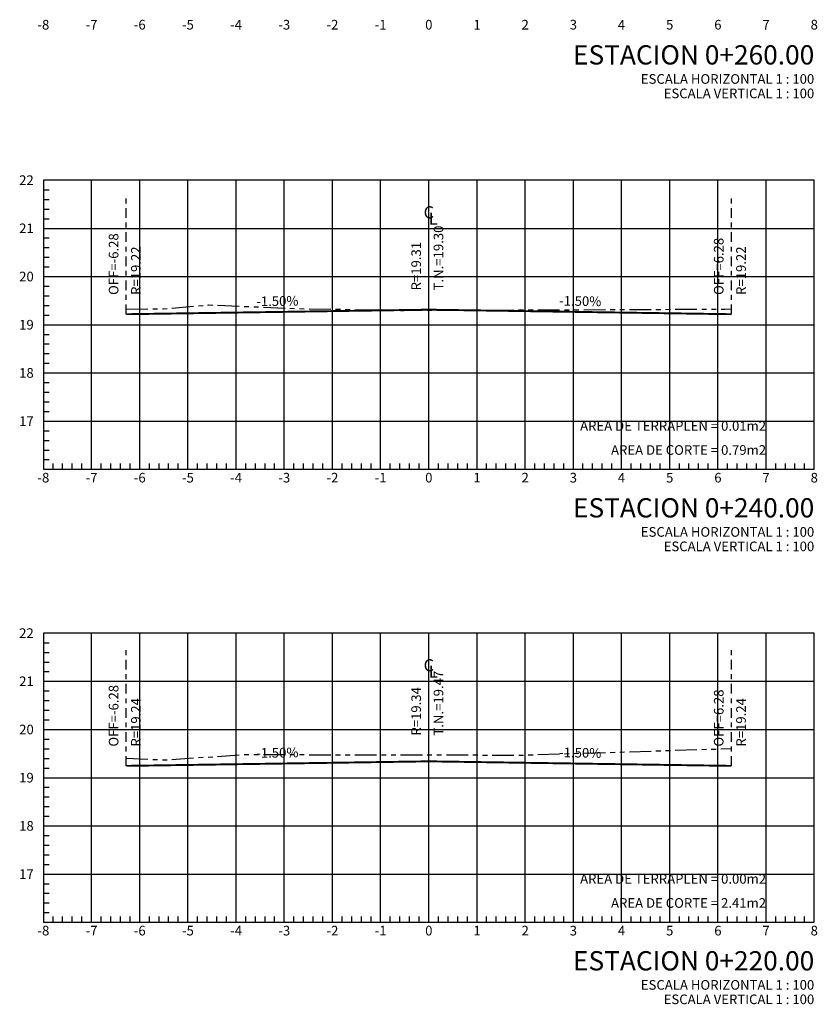
# Model space of a CAD drawing. Units: millimetres. Extents: x -439 to 3332, y 632 to 1312.
# Drawn here: x 1603 to 1620, y 711 to 732 of the extents above; entities that cross this region are included whole.
import ezdxf
from ezdxf.enums import TextEntityAlignment as Align

# ---------------------------------------------------------------- set-up
doc = ezdxf.new("R2010")
doc.units = ezdxf.units.MM
doc.linetypes.add('CENTRO1', pattern=[0.44, 0.2, -0.08, 0.08, -0.08])
doc.linetypes.add('SECCION1', pattern=[0.895, 0.45, -0.095, 0.08, -0.095, 0.08, -0.095])
for name, color, linetype in [('CVL_LIN_CL', 6, 'CENTRO1'), ('CVL_RET', 8, 'Continuous'), ('CVL_SECC_CUAD', 1, 'Continuous'), ('CVL_SECC_TIT', 1, 'Continuous'), ('CVL_SECC_TX', 2, 'Continuous'), ('CVL_SECP', 1, 'Continuous'), ('CVL_SECT', 2, 'SECCION1')]:
    doc.layers.add(name, color=color, linetype=linetype)
doc.styles.add('HUECA1', font='HUECA1.shx')
doc.styles.add('MONOTXT4', font='MONOTXT4.shx')

msp = doc.modelspace()

# ---------------------------------------------------------------- linework, layer by layer
at = {"layer": 'CVL_LIN_CL', "color": 6, "linetype": 'CENTRO1'}
for p, q in [((1605.218, 725.746), (1605.218, 728.146)), ((1617.778, 725.746), (1617.778, 728.146)), ((1611.498, 724.528), (1611.498, 727.528)), ((1605.218, 716.373), (1605.218, 718.773)), ((1617.778, 716.373), (1617.778, 718.773)), ((1611.498, 715.128), (1611.498, 718.128))]:
    msp.add_line(p, q, dxfattribs=at)
at = {"layer": 'CVL_RET', "color": 8, "linetype": 'Continuous'}
for p, q in [((1604.498, 722.528), (1604.498, 728.528)), ((1605.498, 722.528), (1605.498, 728.528)), ((1606.498, 722.528), (1606.498, 728.528)), ((1607.498, 722.528), (1607.498, 728.528)), ((1608.498, 722.528), (1608.498, 728.528)), ((1609.498, 722.528), (1609.498, 728.528)), ((1610.498, 722.528), (1610.498, 728.528)), ((1611.498, 722.528), (1611.498, 728.528)), ((1612.498, 722.528), (1612.498, 728.528)), ((1613.498, 722.528), (1613.498, 728.528)), ((1614.498, 722.528), (1614.498, 728.528)), ((1615.498, 722.528), (1615.498, 728.528)), ((1616.498, 722.528), (1616.498, 728.528)), ((1617.498, 722.528), (1617.498, 728.528)), ((1618.498, 722.528), (1618.498, 728.528)), ((1603.498, 728.328), (1603.618, 728.328)), ((1603.498, 728.128), (1603.618, 728.128)), ((1603.498, 727.928), (1603.618, 727.928)), ((1603.498, 727.728), (1603.618, 727.728)), ((1603.498, 727.528), (1619.498, 727.528)), ((1603.498, 727.328), (1603.618, 727.328)), ((1603.498, 727.128), (1603.618, 727.128)), ((1603.498, 726.928), (1603.618, 726.928)), ((1603.498, 726.728), (1603.618, 726.728)), ((1603.498, 726.528), (1619.498, 726.528)), ((1603.498, 726.328), (1603.618, 726.328)), ((1603.498, 726.128), (1603.618, 726.128)), ((1603.498, 725.928), (1603.618, 725.928)), ((1603.498, 725.728), (1603.618, 725.728)), ((1603.498, 725.528), (1619.498, 725.528)), ((1603.498, 725.328), (1603.618, 725.328)), ((1603.498, 725.128), (1603.618, 725.128)), ((1603.498, 724.928), (1603.618, 724.928)), ((1603.498, 724.728), (1603.618, 724.728)), ((1603.498, 724.528), (1619.498, 724.528)), ((1603.498, 724.328), (1603.618, 724.328)), ((1603.498, 724.128), (1603.618, 724.128)), ((1603.498, 723.928), (1603.618, 723.928)), ((1603.498, 723.728), (1603.618, 723.728)), ((1603.498, 723.528), (1619.498, 723.528)), ((1603.498, 723.328), (1603.618, 723.328)), ((1603.498, 723.128), (1603.618, 723.128)), ((1603.498, 722.928), (1603.618, 722.928)), ((1603.498, 722.728), (1603.618, 722.728)), ((1603.698, 722.528), (1603.698, 722.648)), ((1603.898, 722.528), (1603.898, 722.648)), ((1604.098, 722.528), (1604.098, 722.648)), ((1604.298, 722.528), (1604.298, 722.648)), ((1604.698, 722.528), (1604.698, 722.648)), ((1604.898, 722.528), (1604.898, 722.648)), ((1605.098, 722.528), (1605.098, 722.648)), ((1605.298, 722.528), (1605.298, 722.648)), ((1605.698, 722.528), (1605.698, 722.648)), ((1605.898, 722.528), (1605.898, 722.648)), ((1606.098, 722.528), (1606.098, 722.648)), ((1606.298, 722.528), (1606.298, 722.648)), ((1606.698, 722.528), (1606.698, 722.648)), ((1606.898, 722.528), (1606.898, 722.648)), ((1607.098, 722.528), (1607.098, 722.648)), ((1607.298, 722.528), (1607.298, 722.648)), ((1607.698, 722.528), (1607.698, 722.648)), ((1607.898, 722.528), (1607.898, 722.648)), ((1608.098, 722.528), (1608.098, 722.648)), ((1608.298, 722.528), (1608.298, 722.648)), ((1608.698, 722.528), (1608.698, 722.648)), ((1608.898, 722.528), (1608.898, 722.648)), ((1609.098, 722.528), (1609.098, 722.648)), ((1609.298, 722.528), (1609.298, 722.648)), ((1609.698, 722.528), (1609.698, 722.648)), ((1609.898, 722.528), (1609.898, 722.648)), ((1610.098, 722.528), (1610.098, 722.648)), ((1610.298, 722.528), (1610.298, 722.648)), ((1610.698, 722.528), (1610.698, 722.648)), ((1610.898, 722.528), (1610.898, 722.648)), ((1611.098, 722.528), (1611.098, 722.648)), ((1611.298, 722.528), (1611.298, 722.648)), ((1611.698, 722.528), (1611.698, 722.648)), ((1611.898, 722.528), (1611.898, 722.648)), ((1612.098, 722.528), (1612.098, 722.648)), ((1612.298, 722.528), (1612.298, 722.648)), ((1612.698, 722.528), (1612.698, 722.648)), ((1612.898, 722.528), (1612.898, 722.648)), ((1613.098, 722.528), (1613.098, 722.648)), ((1613.298, 722.528), (1613.298, 722.648)), ((1613.698, 722.528), (1613.698, 722.648)), ((1613.898, 722.528), (1613.898, 722.648)), ((1614.098, 722.528), (1614.098, 722.648)), ((1614.298, 722.528), (1614.298, 722.648)), ((1614.698, 722.528), (1614.698, 722.648)), ((1614.898, 722.528), (1614.898, 722.648)), ((1615.098, 722.528), (1615.098, 722.648)), ((1615.298, 722.528), (1615.298, 722.648)), ((1615.698, 722.528), (1615.698, 722.648)), ((1615.898, 722.528), (1615.898, 722.648)), ((1616.098, 722.528), (1616.098, 722.648)), ((1616.298, 722.528), (1616.298, 722.648)), ((1616.698, 722.528), (1616.698, 722.648)), ((1616.898, 722.528), (1616.898, 722.648)), ((1617.098, 722.528), (1617.098, 722.648)), ((1617.298, 722.528), (1617.298, 722.648)), ((1617.698, 722.528), (1617.698, 722.648)), ((1617.898, 722.528), (1617.898, 722.648)), ((1618.098, 722.528), (1618.098, 722.648)), ((1618.298, 722.528), (1618.298, 722.648)), ((1618.698, 722.528), (1618.698, 722.648)), ((1618.898, 722.528), (1618.898, 722.648)), ((1619.098, 722.528), (1619.098, 722.648)), ((1619.298, 722.528), (1619.298, 722.648)), ((1604.498, 713.128), (1604.498, 719.128)), ((1605.498, 713.128), (1605.498, 719.128)), ((1606.498, 713.128), (1606.498, 719.128)), ((1607.498, 713.128), (1607.498, 719.128)), ((1608.498, 713.128), (1608.498, 719.128)), ((1609.498, 713.128), (1609.498, 719.128)), ((1610.498, 713.128), (1610.498, 719.128)), ((1611.498, 713.128), (1611.498, 719.128)), ((1612.498, 713.128), (1612.498, 719.128)), ((1613.498, 713.128), (1613.498, 719.128)), ((1614.498, 713.128), (1614.498, 719.128)), ((1615.498, 713.128), (1615.498, 719.128)), ((1616.498, 713.128), (1616.498, 719.128)), ((1617.498, 713.128), (1617.498, 719.128)), ((1618.498, 713.128), (1618.498, 719.128)), ((1603.498, 718.928), (1603.618, 718.928)), ((1603.498, 718.728), (1603.618, 718.728)), ((1603.498, 718.528), (1603.618, 718.528)), ((1603.498, 718.328), (1603.618, 718.328)), ((1603.498, 718.128), (1619.498, 718.128)), ((1603.498, 717.928), (1603.618, 717.928)), ((1603.498, 717.728), (1603.618, 717.728)), ((1603.498, 717.528), (1603.618, 717.528)), ((1603.498, 717.328), (1603.618, 717.328)), ((1603.498, 717.128), (1619.498, 717.128)), ((1603.498, 716.928), (1603.618, 716.928)), ((1603.498, 716.728), (1603.618, 716.728)), ((1603.498, 716.528), (1603.618, 716.528)), ((1603.498, 716.328), (1603.618, 716.328)), ((1603.498, 716.128), (1619.498, 716.128)), ((1603.498, 715.928), (1603.618, 715.928)), ((1603.498, 715.728), (1603.618, 715.728)), ((1603.498, 715.528), (1603.618, 715.528)), ((1603.498, 715.328), (1603.618, 715.328)), ((1603.498, 715.128), (1619.498, 715.128)), ((1603.498, 714.928), (1603.618, 714.928)), ((1603.498, 714.728), (1603.618, 714.728)), ((1603.498, 714.528), (1603.618, 714.528)), ((1603.498, 714.328), (1603.618, 714.328)), ((1603.498, 714.128), (1619.498, 714.128)), ((1603.498, 713.928), (1603.618, 713.928)), ((1603.498, 713.728), (1603.618, 713.728)), ((1603.498, 713.528), (1603.618, 713.528)), ((1603.498, 713.328), (1603.618, 713.328)), ((1603.698, 713.128), (1603.698, 713.248)), ((1603.898, 713.128), (1603.898, 713.248)), ((1604.098, 713.128), (1604.098, 713.248)), ((1604.298, 713.128), (1604.298, 713.248)), ((1604.698, 713.128), (1604.698, 713.248)), ((1604.898, 713.128), (1604.898, 713.248)), ((1605.098, 713.128), (1605.098, 713.248)), ((1605.298, 713.128), (1605.298, 713.248)), ((1605.698, 713.128), (1605.698, 713.248)), ((1605.898, 713.128), (1605.898, 713.248)), ((1606.098, 713.128), (1606.098, 713.248)), ((1606.298, 713.128), (1606.298, 713.248)), ((1606.698, 713.128), (1606.698, 713.248)), ((1606.898, 713.128), (1606.898, 713.248)), ((1607.098, 713.128), (1607.098, 713.248)), ((1607.298, 713.128), (1607.298, 713.248)), ((1607.698, 713.128), (1607.698, 713.248)), ((1607.898, 713.128), (1607.898, 713.248)), ((1608.098, 713.128), (1608.098, 713.248)), ((1608.298, 713.128), (1608.298, 713.248)), ((1608.698, 713.128), (1608.698, 713.248)), ((1608.898, 713.128), (1608.898, 713.248)), ((1609.098, 713.128), (1609.098, 713.248)), ((1609.298, 713.128), (1609.298, 713.248)), ((1609.698, 713.128), (1609.698, 713.248)), ((1609.898, 713.128), (1609.898, 713.248)), ((1610.098, 713.128), (1610.098, 713.248)), ((1610.298, 713.128), (1610.298, 713.248)), ((1610.698, 713.128), (1610.698, 713.248)), ((1610.898, 713.128), (1610.898, 713.248)), ((1611.098, 713.128), (1611.098, 713.248)), ((1611.298, 713.128), (1611.298, 713.248)), ((1611.698, 713.128), (1611.698, 713.248)), ((1611.898, 713.128), (1611.898, 713.248)), ((1612.098, 713.128), (1612.098, 713.248)), ((1612.298, 713.128), (1612.298, 713.248)), ((1612.698, 713.128), (1612.698, 713.248)), ((1612.898, 713.128), (1612.898, 713.248)), ((1613.098, 713.128), (1613.098, 713.248)), ((1613.298, 713.128), (1613.298, 713.248)), ((1613.698, 713.128), (1613.698, 713.248)), ((1613.898, 713.128), (1613.898, 713.248)), ((1614.098, 713.128), (1614.098, 713.248)), ((1614.298, 713.128), (1614.298, 713.248)), ((1614.698, 713.128), (1614.698, 713.248)), ((1614.898, 713.128), (1614.898, 713.248)), ((1615.098, 713.128), (1615.098, 713.248)), ((1615.298, 713.128), (1615.298, 713.248)), ((1615.698, 713.128), (1615.698, 713.248)), ((1615.898, 713.128), (1615.898, 713.248)), ((1616.098, 713.128), (1616.098, 713.248)), ((1616.298, 713.128), (1616.298, 713.248)), ((1616.698, 713.128), (1616.698, 713.248)), ((1616.898, 713.128), (1616.898, 713.248)), ((1617.098, 713.128), (1617.098, 713.248)), ((1617.298, 713.128), (1617.298, 713.248)), ((1617.698, 713.128), (1617.698, 713.248)), ((1617.898, 713.128), (1617.898, 713.248)), ((1618.098, 713.128), (1618.098, 713.248)), ((1618.298, 713.128), (1618.298, 713.248)), ((1618.698, 713.128), (1618.698, 713.248)), ((1618.898, 713.128), (1618.898, 713.248)), ((1619.098, 713.128), (1619.098, 713.248)), ((1619.298, 713.128), (1619.298, 713.248))]:
    msp.add_line(p, q, dxfattribs=at)
at = {"layer": 'CVL_SECC_CUAD', "color": 1, "linetype": 'Continuous'}
for p, q in [((1619.498, 728.528), (1603.498, 728.528)), ((1603.498, 728.528), (1603.498, 722.528)), ((1619.498, 722.528), (1619.498, 728.528)), ((1603.498, 722.528), (1619.498, 722.528)), ((1619.498, 719.128), (1603.498, 719.128)), ((1603.498, 719.128), (1603.498, 713.128)), ((1619.498, 713.128), (1619.498, 719.128)), ((1603.498, 713.128), (1619.498, 713.128))]:
    msp.add_line(p, q, dxfattribs=at)
at = {"layer": 'CVL_SECP', "color": 1, "linetype": 'Continuous', "const_width": 0.04, "flags": 128}
for points in [[(1605.218, 725.746), (1611.498, 725.84), (1617.778, 725.746)], [(1605.218, 716.373), (1611.498, 716.467), (1617.778, 716.373)]]:
    msp.add_lwpolyline(points, dxfattribs=at)
at = {"layer": 'CVL_SECT', "color": 2, "linetype": 'SECCION1', "flags": 128}
for points in [[(1605.218, 725.85), (1605.981, 725.858), (1606.932, 725.938), (1608.801, 725.863), (1610.982, 725.825), (1617.644, 725.852), (1617.778, 725.857)], [(1605.218, 716.533), (1606.003, 716.496), (1607.679, 716.608), (1613.462, 716.597), (1617.778, 716.733)]]:
    msp.add_lwpolyline(points, dxfattribs=at)

# ---------------------------------------------------------------- texts
at = {"layer": 'CVL_SECC_TIT', "color": 1, "style": 'HUECA1'}
for s, p in [('ESTACION 0+260.00', (1619.498, 731.128)), ('ESTACION 0+240.00', (1619.498, 721.728)), ('ESTACION 0+220.00', (1619.498, 712.328))]:
    msp.add_text(s, height=0.4, dxfattribs=at).set_placement(p, align=Align.MIDDLE_RIGHT)
at = {"layer": 'CVL_SECC_TX', "color": 2, "style": 'MONOTXT4'}
for s, height, p in [('-8', 0.2, (1603.498, 731.728)), ('-7', 0.2, (1604.498, 731.728)), ('-6', 0.2, (1605.498, 731.728)), ('-5', 0.2, (1606.498, 731.728)), ('-4', 0.2, (1607.498, 731.728)), ('-3', 0.2, (1608.498, 731.728)), ('-2', 0.2, (1609.498, 731.728)), ('-1', 0.2, (1610.498, 731.728)), ('0', 0.2, (1611.498, 731.728)), ('1', 0.2, (1612.498, 731.728)), ('2', 0.2, (1613.498, 731.728)), ('3', 0.2, (1614.498, 731.728)), ('4', 0.2, (1615.498, 731.728)), ('5', 0.2, (1616.498, 731.728)), ('6', 0.2, (1617.498, 731.728)), ('7', 0.2, (1618.498, 731.728)), ('8', 0.2, (1619.498, 731.728)), ('C', 0.25, (1611.498, 727.828)), ('-8', 0.2, (1603.498, 722.328)), ('-7', 0.2, (1604.498, 722.328)), ('-6', 0.2, (1605.498, 722.328)), ('-5', 0.2, (1606.498, 722.328)), ('-4', 0.2, (1607.498, 722.328)), ('-3', 0.2, (1608.498, 722.328)), ('-2', 0.2, (1609.498, 722.328)), ('-1', 0.2, (1610.498, 722.328)), ('0', 0.2, (1611.498, 722.328)), ('1', 0.2, (1612.498, 722.328)), ('2', 0.2, (1613.498, 722.328)), ('3', 0.2, (1614.498, 722.328)), ('4', 0.2, (1615.498, 722.328)), ('5', 0.2, (1616.498, 722.328)), ('6', 0.2, (1617.498, 722.328)), ('7', 0.2, (1618.498, 722.328)), ('8', 0.2, (1619.498, 722.328)), ('C', 0.25, (1611.498, 718.428)), ('-8', 0.2, (1603.498, 712.928)), ('-7', 0.2, (1604.498, 712.928)), ('-6', 0.2, (1605.498, 712.928)), ('-5', 0.2, (1606.498, 712.928)), ('-4', 0.2, (1607.498, 712.928)), ('-3', 0.2, (1608.498, 712.928)), ('-2', 0.2, (1609.498, 712.928)), ('-1', 0.2, (1610.498, 712.928)), ('0', 0.2, (1611.498, 712.928)), ('1', 0.2, (1612.498, 712.928)), ('2', 0.2, (1613.498, 712.928)), ('3', 0.2, (1614.498, 712.928)), ('4', 0.2, (1615.498, 712.928)), ('5', 0.2, (1616.498, 712.928)), ('6', 0.2, (1617.498, 712.928)), ('7', 0.2, (1618.498, 712.928)), ('8', 0.2, (1619.498, 712.928))]:
    msp.add_text(s, height=height, dxfattribs=at).set_placement(p, align=Align.MIDDLE)
for s, p in [('ESCALA HORIZONTAL 1 : 100', (1619.498, 730.628)), ('ESCALA VERTICAL 1 : 100', (1619.498, 730.328)), ('22', (1603.298, 728.528)), ('21', (1603.298, 727.528)), ('20', (1603.298, 726.528)), ('19', (1603.298, 725.528)), ('18', (1603.298, 724.528)), ('17', (1603.298, 723.528)), ('AREA DE TERRAPLEN = 0.01m2', (1618.498, 723.428)), ('AREA DE CORTE = 0.79m2', (1618.498, 722.928)), ('ESCALA HORIZONTAL 1 : 100', (1619.498, 721.228)), ('ESCALA VERTICAL 1 : 100', (1619.498, 720.928)), ('22', (1603.298, 719.128)), ('21', (1603.298, 718.128)), ('20', (1603.298, 717.128)), ('19', (1603.298, 716.128)), ('18', (1603.298, 715.128)), ('17', (1603.298, 714.128)), ('AREA DE TERRAPLEN = 0.00m2', (1618.498, 714.028)), ('AREA DE CORTE = 2.41m2', (1618.498, 713.528)), ('ESCALA HORIZONTAL 1 : 100', (1619.498, 711.828)), ('ESCALA VERTICAL 1 : 100', (1619.498, 711.528))]:
    msp.add_text(s, height=0.2, dxfattribs=at).set_placement(p, align=Align.MIDDLE_RIGHT)
for p in [(1611.498, 727.728), (1611.498, 718.328)]:
    msp.add_text('L', height=0.25, dxfattribs=at).set_placement(p, align=Align.MIDDLE_LEFT)
for s, p in [('T.N.=19.30', (1611.598, 726.24)), ('R=19.22', (1605.318, 726.146)), ('R=19.22', (1617.878, 726.146)), ('T.N.=19.47', (1611.598, 717.001)), ('R=19.24', (1605.318, 716.773)), ('R=19.24', (1617.878, 716.773))]:
    msp.add_text(s, height=0.2, rotation=90, dxfattribs=at).set_placement(p, align=Align.TOP_LEFT)
for s, p in [('OFF=-6.28', (1605.118, 726.146)), ('R=19.31', (1611.398, 726.24)), ('OFF=6.28', (1617.678, 726.146)), ('OFF=-6.28', (1605.118, 716.773)), ('R=19.34', (1611.398, 717.001)), ('OFF=6.28', (1617.678, 716.773))]:
    msp.add_text(s, height=0.2, rotation=90, dxfattribs=at).set_placement(p, align=Align.BOTTOM_LEFT)
for rotation, p in [(0.8594, (1608.355, 725.993)), (359.1406, (1614.641, 725.993)), (0.8594, (1608.355, 716.62)), (359.1406, (1614.641, 716.62))]:
    msp.add_text('-1.50%', height=0.2, rotation=rotation, dxfattribs=at).set_placement(p, align=Align.MIDDLE)

doc.saveas('drawing.dxf')
